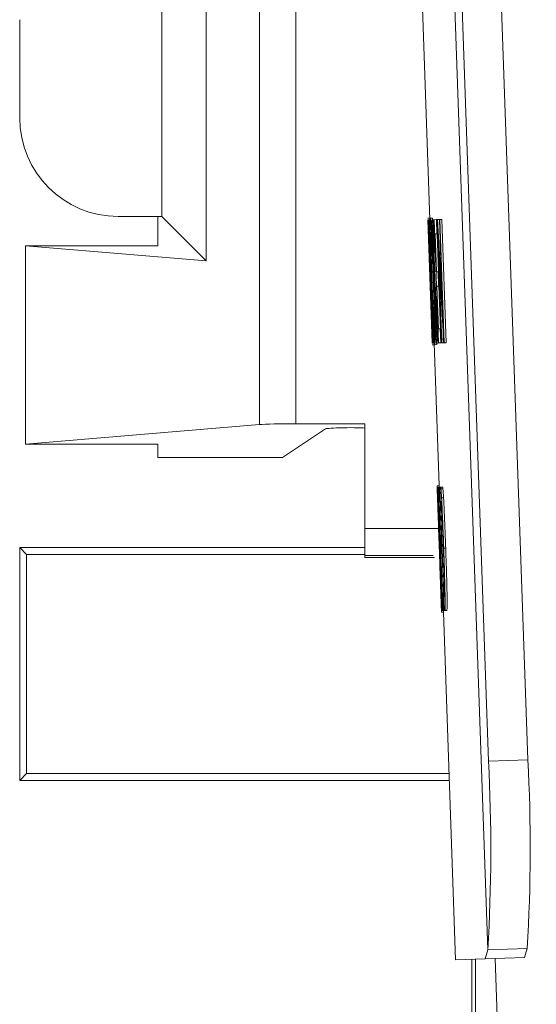
# Paper-space layout 'Sheet3' of a CAD drawing. Units: inches. Extents: x 0.3 to 10.6, y 0.2 to 8.2.
# Drawn here: x 2.6 to 2.7, y 1.8 to 1.9 of the extents above; entities that cross this region are included whole.
import ezdxf

# ---------------------------------------------------------------- set-up
doc = ezdxf.new("R2010")
doc.units = ezdxf.units.IN
doc.header["$MEASUREMENT"] = 0

psp = doc.layouts.new('Sheet3')

# ---------------------------------------------------------------- linework, layer by layer
at = {"color": 7, "linetype": 'Continuous', "lineweight": 15}
for p, q in [((2.697925870711276, 1.764313977040225), (2.689304072533246, 2.011209519604071)), ((2.69164606770054, 1.979415535779774), (2.698044327120635, 1.796193881712235)), ((2.698299573060901, 1.979647877540187), (2.704697783592672, 1.796426226528168)), ((2.659364960614644, 1.973167070184804), (2.659364960614644, 1.853003327771055)), ((2.665512862926885, 1.853146093899586), (2.665512862926885, 1.973024304056273)), ((2.650331718300763, 1.945523607302224), (2.650331718300763, 1.880646796764676)), ((2.642846182552089, 1.938038095997712), (2.642846182552089, 1.888132308069188)), ((2.688127330571514, 1.887570116785892), (2.686673147370362, 1.929211394631186)), ((2.618846170913383, 1.921361261983255), (2.618846170913383, 1.904809129861564)), ((2.635512836156421, 1.888132308069188), (2.642179541364296, 1.888132308069188)), ((2.642179541364296, 1.883185200774149), (2.642179541364296, 1.888132308069188)), ((2.642179541364296, 1.888132308069188), (2.642846182552089, 1.888132308069188)), ((2.642846182552089, 1.888132308069188), (2.650331718300763, 1.880646796764676)), ((2.688117992901605, 1.887837047035624), (2.687784867861006, 1.887825411614482)), ((2.687839133900787, 1.887560051902162), (2.687809752017987, 1.887559025247356)), ((2.687809752017987, 1.887559025247356), (2.688536868062724, 1.866738380213668)), ((2.687909533087529, 1.88756250854045), (2.687839133900787, 1.887560051902162)), ((2.687988292177697, 1.887565258508682), (2.687909533087529, 1.88756250854045)), ((2.687909533087529, 1.88756250854045), (2.688636600243943, 1.866741863506762)), ((2.688568058813517, 1.88785275852079), (2.688234884884593, 1.887841129210689)), ((2.688526308184713, 1.887584049958268), (2.688471211043422, 1.887582124980506)), ((2.688471211043422, 1.887582124980506), (2.689198327088159, 1.866761479946818)), ((2.688721274821331, 1.887590857657403), (2.688526308184713, 1.887584049958268)), ((2.68886129098163, 1.87799120133123), (2.688526308184713, 1.887584049958268)), ((2.688568058813517, 1.88785275852079), (2.688623302619781, 1.887424808464506)), ((2.688809811576324, 1.887593949843904), (2.688721274821331, 1.887590857657403)), ((2.688870824204834, 1.887596076486003), (2.688809811576324, 1.887593949843904)), ((2.689238268848972, 1.887608909671087), (2.688870824204834, 1.887596076486003)), ((2.688870824204834, 1.887596076486003), (2.689597891361248, 1.866775437563357)), ((2.689362738522198, 1.887613254620893), (2.689238268848972, 1.887608909671087)), ((2.689322161213173, 1.885206525201415), (2.689238268848972, 1.887608909671087)), ((2.689450835282275, 1.887616334585313), (2.689362738522198, 1.887613254620893)), ((2.689362738522198, 1.887613254620893), (2.690089805678612, 1.866792615698247)), ((2.689750325155876, 1.887626790575636), (2.689450835282275, 1.887616334585313)), ((2.689843212971716, 1.88763003553815), (2.689750325155876, 1.887626790575636)), ((2.689750325155876, 1.887626790575636), (2.690292887777034, 1.87209055171826)), ((2.690176533565613, 1.887641670959292), (2.689843212971716, 1.88763003553815)), ((2.69057028012813, 1.866809390504462), (2.689843212971716, 1.88763003553815)), ((2.690176533565613, 1.887641670959292), (2.690903600722026, 1.866821032036645)), ((2.688126646134976, 1.878750614225094), (2.687902933163772, 1.885156964662831)), ((2.688016794070663, 1.885160942950207), (2.688073211196706, 1.885162910705253)), ((2.688249795823451, 1.878487662262737), (2.688016794070663, 1.885160942950207)), ((2.689023893547676, 1.885196111988376), (2.689322161213173, 1.885206525201415)), ((2.68924760651888, 1.878789761550638), (2.689023893547676, 1.885196111988376)), ((2.6894466308864, 1.885210876262262), (2.689322161213173, 1.885206525201415)), ((2.689357116364924, 1.885207747409518), (2.689580829336128, 1.878801396971781)), ((2.619846181583396, 1.883185200774149), (2.619846181583396, 1.849712758561769)), ((2.650331718300763, 1.880646796764676), (2.619846181583396, 1.883185200774149)), ((2.619846181583396, 1.883185200774149), (2.642179541364296, 1.883185200774149)), ((2.690173111382924, 1.866795524553532), (2.689630548761765, 1.882331757299868)), ((2.689174665139282, 1.878895788103588), (2.688927094665905, 1.878887140981258)), ((2.68952446109841, 1.878799429216734), (2.68924760651888, 1.878789761550638)), ((2.689670343857604, 1.878804525824525), (2.68952446109841, 1.878799429216734)), ((2.689608353462611, 1.876397044747063), (2.68952446109841, 1.878799429216734)), ((2.688300101908978, 1.878489416131365), (2.688249795823451, 1.878487662262737)), ((2.688835917941408, 1.877138436182445), (2.688768940937354, 1.877136095653928)), ((2.688210538499177, 1.876348235866462), (2.688229311615642, 1.876348889747798)), ((2.688462215591783, 1.869141088568488), (2.688210538499177, 1.876348235866462)), ((2.688333688187653, 1.876085277793065), (2.688359843441061, 1.876086188338102)), ((2.688659968862876, 1.866742682386191), (2.688333688187653, 1.876085277793065)), ((2.689331498883081, 1.876387377080966), (2.689608353462611, 1.876397044747063)), ((2.689583175975686, 1.869180235894032), (2.689331498883081, 1.876387377080966)), ((2.689754236221806, 1.876402141354853), (2.689608353462611, 1.876397044747063)), ((2.689664721700329, 1.876399012502109), (2.689916398792934, 1.869191871315174)), ((2.689106074820532, 1.873974194402703), (2.689001698248522, 1.873970552222556)), ((2.689253375341127, 1.866763404924581), (2.689001698248522, 1.873970552222556)), ((2.688482602022943, 1.869141797449187), (2.688462215591783, 1.869141088568488)), ((2.689895816808477, 1.869191150212393), (2.689583175975686, 1.869180235894032)), ((2.690005913314411, 1.869194994056878), (2.689895816808477, 1.869191150212393)), ((2.689979709172678, 1.866788771853762), (2.689895816808477, 1.869191150212393)), ((2.688863735397836, 1.866482541502472), (2.688530561468912, 1.86647090608133)), ((2.688566298833849, 1.866739412979516), (2.688536868062724, 1.866738380213668)), ((2.688636600243943, 1.866741863506762), (2.688566298833849, 1.866739412979516)), ((2.689694543578047, 1.842689923301273), (2.688854397727928, 1.866749471752204)), ((2.689313605756451, 1.866498252987638), (2.688980431827527, 1.866486617566496)), ((2.689198327088159, 1.866761479946818), (2.689253375341127, 1.866763404924581)), ((2.689337952141866, 1.86676635655715), (2.689313605756451, 1.866498252987638)), ((2.689468630632257, 1.866770921504415), (2.689548954148797, 1.866773726472012)), ((2.689597891361248, 1.866775437563357), (2.689548954148797, 1.866773726472012)), ((2.689597891361248, 1.866775437563357), (2.689979709172678, 1.866788771853762)), ((2.690089805678612, 1.866792615698247), (2.689979709172678, 1.866788771853762)), ((2.690089805678612, 1.866792615698247), (2.690173111382924, 1.866795524553532)), ((2.690472210149932, 1.866805968321774), (2.690173111382924, 1.866795524553532)), ((2.690472210149932, 1.866805968321774), (2.69057028012813, 1.866809390504462)), ((2.690903600722026, 1.866821032036645), (2.69057028012813, 1.866809390504462)), ((2.619846181583396, 1.849712758561769), (2.659364960614644, 1.853003327771055)), ((2.670522009505241, 1.852285256066281), (2.663253977910606, 1.847442366456199)), ((2.665512862926885, 1.853146093899586), (2.67717952370818, 1.853146093899586)), ((2.67717952370818, 1.835455591039563), (2.67717952370818, 1.853146093899586)), ((2.642179541364296, 1.849712758561769), (2.619846181583396, 1.849712758561769)), ((2.642179541364296, 1.847442366456199), (2.642179541364296, 1.849712758561769)), ((2.663253977910606, 1.847442366456199), (2.642179541364296, 1.847442366456199)), ((2.689703636806335, 1.842690238019859), (2.689370511765734, 1.842678605654237)), ((2.689370756207355, 1.842411357630398), (2.689529545484119, 1.837864272936486)), ((2.689434799911961, 1.842413594271227), (2.68941808010511, 1.842413010666858)), ((2.689534972088097, 1.842417092841922), (2.689434799911961, 1.842413594271227)), ((2.689565038407435, 1.842418143940891), (2.689534972088097, 1.842417092841922)), ((2.689584104853845, 1.842418806988787), (2.689565038407435, 1.842418143940891)), ((2.689762596125231, 1.842425040250113), (2.689584104853845, 1.842418806988787)), ((2.689584104853845, 1.842418806988787), (2.690311172010258, 1.82159816501062)), ((2.689703636806335, 1.842690238019859), (2.689725832105488, 1.842250240047198)), ((2.689828644251127, 1.842427347167908), (2.689762596125231, 1.842425040250113)), ((2.689846488489433, 1.840022658835961), (2.689762596125231, 1.842425040250113)), ((2.68994265182299, 1.842431328510804), (2.689828644251127, 1.842427347167908)), ((2.689828644251127, 1.842427347167908), (2.69055571140754, 1.821606705189741)), ((2.690275825751915, 1.842442963931946), (2.68994265182299, 1.842431328510804)), ((2.690350184892911, 1.842144894875265), (2.690017010963987, 1.842133262509643)), ((2.690457299211073, 1.840657843442699), (2.690124076393825, 1.840646208021557)), ((2.689699383522135, 1.840017522506408), (2.689846488489433, 1.840022658835961)), ((2.689923096493339, 1.83361117206867), (2.689699383522135, 1.840017522506408)), ((2.689958002756766, 1.84002655462429), (2.690027179735406, 1.840028968485294)), ((2.690517285184777, 1.824010675474426), (2.689958002756766, 1.84002655462429)), ((2.689529545484119, 1.837864272936486), (2.689936638559122, 1.826207295098889)), ((2.689613682289941, 1.835455591039563), (2.67717952370818, 1.835455591039563)), ((2.67717952370818, 1.830915891538114), (2.67717952370818, 1.835455591039563)), ((2.618846170913383, 1.832251865827048), (2.620010201910842, 1.831087840940629)), ((2.618846170913383, 1.832251865827048), (2.67717952370818, 1.832251865827048)), ((2.618846170913383, 1.792918533481629), (2.618846170913383, 1.832251865827048)), ((2.68980547118549, 1.831970116304064), (2.689777653729062, 1.831969144648622)), ((2.690059054922736, 1.833615920347151), (2.689923096493339, 1.83361117206867)), ((2.690142947286938, 1.831213535877479), (2.690059054922736, 1.833615920347151)), ((2.690816237286812, 1.832151568374581), (2.690483063357888, 1.832139932953439)), ((2.620010201910842, 1.794082559036442), (2.620010201910842, 1.831087840940629)), ((2.620010201910842, 1.831087840940629), (2.67717952370818, 1.831087840940629)), ((2.67717952370818, 1.830585198691639), (2.67717952370818, 1.830915891538114)), ((2.688718830405124, 1.83091548820944), (2.67717952370818, 1.83091548820944)), ((2.688949094411762, 1.830585198691639), (2.67717952370818, 1.830585198691639)), ((2.690006988857541, 1.831208790654519), (2.690142947286938, 1.831213535877479)), ((2.690258665950146, 1.824001643356544), (2.690006988857541, 1.831208790654519)), ((2.690008699948886, 1.82749230942096), (2.689991980142034, 1.827491725816591)), ((2.689936638559122, 1.826207295098889), (2.690097823363768, 1.821590715652231)), ((2.690413250831035, 1.82400704246084), (2.690258665950146, 1.824001643356544)), ((2.690497143195236, 1.821604661046688), (2.690413250831035, 1.82400704246084)), ((2.690587635483195, 1.824013132112714), (2.690517285184777, 1.824010675474426)), ((2.690449330414241, 1.821335732486707), (2.69011620537364, 1.821324100121085)), ((2.690194768910512, 1.821594101168677), (2.690218186417769, 1.821594920048106)), ((2.690311172010258, 1.82159816501062), (2.690218186417769, 1.821594920048106)), ((2.690311172010258, 1.82159816501062), (2.690497143195236, 1.821604661046688)), ((2.692489733509996, 1.762646261861369), (2.690440286074277, 1.82133541776812)), ((2.690444686023448, 1.821649907190668), (2.690449330414241, 1.821335732486707)), ((2.69055571140754, 1.821606705189741), (2.690497143195236, 1.821604661046688)), ((2.69055571140754, 1.821606705189741), (2.690675438913327, 1.821610885141453)), ((2.691008612842251, 1.821622520562596), (2.690675438913327, 1.821610885141453)), ((2.698044327120635, 1.796193881712235), (2.704697783592672, 1.796426226528168)), ((2.618846170913383, 1.792918533481629), (2.620010201910842, 1.794082559036442)), ((2.620010201910842, 1.794082559036442), (2.691391995080053, 1.794082559036442)), ((2.691432621277403, 1.792918533481629), (2.618846170913383, 1.792918533481629)), ((2.697925870711276, 1.764313977040225), (2.69747575591104, 1.762820374572226)), ((2.697925870711276, 1.764313977040225), (2.704579327183312, 1.764546321856158)), ((2.704579327183312, 1.764546321856158), (2.704130092372911, 1.763052749943362)), ((2.69747575591104, 1.762820374572226), (2.692489733509996, 1.762646261861369)), ((2.695221955280471, 1.723918535636256), (2.695221955280471, 1.762741670481422)), ((2.695846210291246, 1.762763468562943), (2.695846210291246, 1.722251865445328)), ((2.69747575591104, 1.762820374572226), (2.704130092372911, 1.763052749943362)), ((2.699152380986969, 1.762878924451408), (2.706129038169807, 1.563093591833064))]:
    psp.add_line(p, q, dxfattribs=at)
for centre, radius, start, end in [((6.695362144112821, 1.941236756516907), 4.006999999999985, 180.7671014660488, 180.9043807748812), ((6.695502548404779, 1.93721610365046), 4.006999999999988, 180.7095614697508, 180.8340707295739), ((2.688298290995172, 1.874054928406379), 0.01110907362719475, 91.95726553786311, 92.03951475819699), ((2.688349616174476, 1.872648569478017), 0.006106117075019029, 91.92925853435582, 92.09266918221994), ((2.688544147192224, 1.869714073462585), 0.002973647522532715, 271.7816581840224, 272.2321986329748), ((2.689298017909716, 1.852226544901159), 0.01452957483567799, 91.92362145381169, 92.07755833931175), ((2.418405416537061, 1.781292765773175), 0.2800356469605205, 356.5239784296518, 3.05023478412516), ((2.42508020154885, 1.78152503133849), 0.2800143528573391, 356.5237300115952, 3.050483202180262)]:
    psp.add_arc(centre, radius, start, end, dxfattribs=at)
for centre, major_axis, ratio, start_param, end_param in [((2.635512858231103, 1.904809133393076), (0, -0.01667682573831364), 0.9993908270190957, 4.712388980385036, 6.283185307179586), ((6.686089814181796, 2.206761544944467), (-0.2177727864731534, 6.236196671571536), 0.6421476510067091, 1.599561538643732, 1.602053961596295), ((6.686283422228936, 2.201217335869293), (-0.2177727864731533, 6.236196671571566), 0.6421476510067058, 1.599519860892788, 1.602012280728921), ((6.688922176338433, 2.125653304838095), (-0.1835508921552807, 5.256209838063806), 0.7618719889882958, 1.591145631409222, 1.593452075671991), ((6.688908802499371, 2.126036281480872), (-0.1917859311782157, 5.492030501319252), 0.7291581943879543, 1.590681022439323, 1.592548860917649), ((6.695498895503208, 1.937320709064971), (4.004559043865527, 0.1398422832866855), 0.9986338797814023, 3.121707957945427, 3.122470490763367), ((6.6902533502606, 2.087533471239339), (-0.2352901909272012, 6.737829502376934), 0.5943396226415066, 1.581958310994715, 1.582811367738461), ((6.690432369625777, 2.08240702735559), (-0.236967470392952, 6.785860501984401), 0.5901328273244725, 1.581322950478438, 1.581970809934471), ((2.665512858231103, 1.852913287353054), (0.006666666666666377, 0), 0.03492076949174346, 1.570796326794897, 2.74448429925694), ((2.677179524897769, 1.852273073245705), (0.006666666666667265, 0), 0.03492076949173881, 2.139406627054072, 3.089232776029214), ((2.674846191564436, 1.852400585866879), (0.002333333333333076, 0), 0.03492076949179337, 0, 2.139406627046793), ((6.692243824794271, 2.030533738339948), (-0.3467921898501301, 9.930828985085316), 0.4032451923076908, 1.575657984079349, 1.577754587463347), ((6.691845732013042, 2.041933624053299), (-0.3684504341683404, 10.55103995504479), 0.3795416433761878, 1.57645266978013, 1.577867073673176), ((6.697259066166678, 1.886916016124705), (-0.3676382730349755, 10.52778270312325), 0.3803801006148707, 1.561740390598648, 1.56315793977837), ((6.69734417876102, 1.884478710315576), (-0.3466199990905219, 9.925898086880164), 0.4034455128205132, 1.560945680377921, 1.563043369916569)]:
    psp.add_ellipse(centre, major_axis=major_axis, ratio=ratio, start_param=start_param, end_param=end_param, dxfattribs=at)
for points, knots in [([(2.688066122389707, 1.882164375900139), (2.688043593080294, 1.88279612187418), (2.687998459873695, 1.884061705343298), (2.687934149214017, 1.885718584931523), (2.687881467989739, 1.886953628502913), (2.687851385863368, 1.887498193071359), (2.687843135949579, 1.887539845991687), (2.687839133900787, 1.887560051902162)], [0, 0, 0, 0, 0.1921295786947713, 0.3848952406761949, 0.5746615816631728, 0.7936675283441319, 0.9999999999999999, 0.9999999999999999, 0.9999999999999999, 0.9999999999999999]), ([(2.68825913349336, 1.881953972775178), (2.688230652551607, 1.882743250878853), (2.688180415716555, 1.884135439179661), (2.688112125889212, 1.885767229954274), (2.688062684020631, 1.88680779188772), (2.688017028539292, 1.88750913864971), (2.688000086456077, 1.887542225208618), (2.687988292177697, 1.887565258508682)], [0, 0, 0, 0, 0.2296649947471867, 0.4051004548379375, 0.5436224435145766, 0.6822914939431312, 1, 1, 1, 1]), ([(2.688234884884593, 1.887841129210689), (2.688220290030192, 1.887743542224605), (2.688193455136608, 1.887564113481099), (2.688212990430801, 1.885880183561975), (2.688267294066553, 1.88354443962975), (2.688360131113612, 1.880421570088643), (2.688438808367882, 1.878124120973317), (2.688481282038192, 1.876883850234555)], [0, 0, 0, 0, 0.2190334087952285, 0.4027267456757815, 0.5859578169129044, 0.7764806189304752, 1, 1, 1, 1]), ([(2.688768940937354, 1.877136095653928), (2.68871191411524, 1.878700976748982), (2.688616105136501, 1.881330084491768), (2.688469758285513, 1.884603677287952), (2.688358835984447, 1.886626135436065), (2.688278593654363, 1.887696380752845), (2.688248255888013, 1.887796849032248), (2.688234884884593, 1.887841129210689)], [0, 0, 0, 0, 0.2858028589696365, 0.4801684369516391, 0.6754792649547197, 0.8569714128579452, 1, 1, 1, 1]), ([(2.687918870757438, 1.885157520767518), (2.687922901862189, 1.885189763882927), (2.687927995370826, 1.885230504721219), (2.687963557210236, 1.884435345385426), (2.687992910869786, 1.883685791648783), (2.688025366855906, 1.882812749554364), (2.688047861471157, 1.882172891466094), (2.68805727360304, 1.881905163894578)], [0, 0, 0, 0, 0.4686185444766161, 0.5921236859083336, 0.7157974106516439, 0.8810847741714275, 1, 1, 1, 1]), ([(2.688073211196706, 1.885162910705253), (2.688080260227316, 1.885133795229966), (2.68809130727864, 1.885088166239595), (2.688122826331123, 1.884542896325038), (2.688156319524035, 1.883797559848386), (2.688193104691404, 1.882879829035329), (2.688216533944471, 1.882222624688801), (2.688228382737484, 1.88189025906676)], [0, 0, 0, 0, 0.3094483095367569, 0.4849590740519951, 0.6615041543521701, 0.8288136971532029, 1, 1, 1, 1]), ([(2.688520294920845, 1.87685180393809), (2.688475889614094, 1.878146180349257), (2.688406566724647, 1.880166882815183), (2.688331230480203, 1.882745841678028), (2.688301183071823, 1.884229415826984), (2.688292610501305, 1.885261958951535), (2.688309900114428, 1.885377696611361), (2.688319021690415, 1.885438756963098)], [0, 0, 0, 0, 0.3089345433821871, 0.4822899955812758, 0.6573303763283639, 0.8192159079228756, 0.9999999999999999, 0.9999999999999999, 0.9999999999999999, 0.9999999999999999]), ([(2.688319021690415, 1.885438756963098), (2.68833368663072, 1.885366402963387), (2.688363123156059, 1.885221168799347), (2.688439295871955, 1.883969889585804), (2.688531850357391, 1.882043001649073), (2.688627833996223, 1.879681602941165), (2.68868937614652, 1.877958145294731), (2.688718048191938, 1.87715519876658)], [0, 0, 0, 0, 0.1967014217785295, 0.3948332735135002, 0.5728478278851027, 0.8009928736565625, 1, 1, 1, 1]), ([(2.68805727360304, 1.881905163894578), (2.688073695501983, 1.881427920599858), (2.688100265196389, 1.880655768210997), (2.688128728911019, 1.879748234035165), (2.68814269430745, 1.8792459014715), (2.688146248274167, 1.879071994382663), (2.688147765890999, 1.878997732481474)], [0, 0, 0, 0, 0.3706979231326564, 0.5997680639195659, 0.8290927374551461, 1, 1, 1, 1]), ([(2.688203596357152, 1.877684274321321), (2.688193557721189, 1.878087564745303), (2.688176700661856, 1.878764777329821), (2.688124731836051, 1.880447336064891), (2.688086240603983, 1.881574986689363), (2.688066122389707, 1.882164375900139)], [0, 0, 0, 0, 0.4127195092081596, 0.6930460752119652, 1, 1, 1, 1]), ([(2.688228382737484, 1.88189025906676), (2.688242847777112, 1.881462213522303), (2.688269422056786, 1.880675834618068), (2.688299142734588, 1.879650316616239), (2.688315143832649, 1.87892491899883), (2.688315037416432, 1.878530646731676), (2.688305821840624, 1.878505206436196), (2.688300101908978, 1.878489416131365)], [0, 0, 0, 0, 0.1971483527088303, 0.3621888081371598, 0.5286044871616459, 0.707413821148829, 1, 1, 1, 1]), ([(2.688394407486219, 1.876354652459004), (2.688397742290027, 1.876579060552752), (2.688402836598906, 1.876921870568015), (2.688370620847928, 1.878393646277964), (2.688328108206997, 1.879897426723949), (2.688286904267172, 1.88115360330706), (2.688262973708531, 1.881843295593673), (2.68825913349336, 1.881953972775178)], [0, 0, 0, 0, 0.370387244213685, 0.5658105049673097, 0.7608791121227046, 0.961627487471001, 1, 1, 1, 1]), ([(2.688147765890999, 1.878997732481474), (2.68814848505923, 1.878946652852424), (2.688149921957486, 1.878844595744294), (2.688148455748256, 1.878766556143709), (2.688145810562508, 1.878757350820844), (2.688144050378365, 1.878751225329145)], [0, 0, 0, 0, 0.2510715883600747, 0.5016410792033573, 1, 1, 1, 1]), ([(2.688401691846514, 1.872705181840222), (2.688379656934192, 1.873325816762855), (2.68833537031128, 1.874573192944037), (2.688274825336806, 1.876124240411003), (2.688229788675845, 1.877175865195076), (2.6882121443699, 1.87751835210027), (2.688203596357152, 1.877684274321321)], [0, 0, 0, 0, 0.2707146140872101, 0.544092749531412, 0.7791298223557425, 1, 1, 1, 1]), ([(2.688481282038192, 1.876883850234555), (2.688536725843448, 1.875355320567203), (2.688631505431963, 1.872742343116642), (2.688769306416786, 1.869521874249467), (2.688873938924152, 1.867502811198539), (2.688943274306424, 1.866586228944197), (2.688970386658673, 1.866513546518671), (2.688980431827527, 1.866486617566496)], [0, 0, 0, 0, 0.2850249727591527, 0.4872419833082049, 0.6899692396608389, 0.8851331190798908, 1, 1, 1, 1]), ([(2.688896343910028, 1.868888989814087), (2.688881939481762, 1.868958168082213), (2.688852999608696, 1.869097153834483), (2.688779661236694, 1.870376556898007), (2.688697075195162, 1.872163852208875), (2.688608203538637, 1.87438406125733), (2.6885505038825, 1.876003787601466), (2.688520294920845, 1.87685180393809)], [0, 0, 0, 0, 0.2036729988214033, 0.4091985203574467, 0.5900468293449109, 0.7853668385250258, 1, 1, 1, 1]), ([(2.688718048191938, 1.87715519876658), (2.688766430307076, 1.875720954220284), (2.688840768577107, 1.873517262668727), (2.688903262755955, 1.870973949113615), (2.688924377471793, 1.869542076281808), (2.688916762523678, 1.868943013736608), (2.688901414497916, 1.868902405663562), (2.688896343910028, 1.868888989814087)], [0, 0, 0, 0, 0.3493063981881475, 0.5367031449274132, 0.7244263051303966, 0.9089576300396779, 1, 1, 1, 1]), ([(2.688980431827527, 1.866486617566496), (2.688996718729178, 1.866655893498629), (2.689024236047054, 1.866941891396391), (2.689005893271625, 1.868861928247659), (2.688947278889405, 1.871496470381742), (2.688862338324934, 1.874401849804177), (2.688794303725369, 1.876393589897977), (2.688768940937354, 1.877136095653928)], [0, 0, 0, 0, 0.2654986617766882, 0.4485697297304315, 0.6322490940212968, 0.8629052227771821, 1, 1, 1, 1]), ([(2.688229311615642, 1.876348889747798), (2.688232813383085, 1.876335226584731), (2.688238902786962, 1.876311467006315), (2.688257624286134, 1.875990902867564), (2.688285250243827, 1.8753528285921), (2.688318021674068, 1.874513601471488), (2.688351426269426, 1.873609707757403), (2.688372893114887, 1.872999337016069), (2.688381794298594, 1.872746248032489)], [0, 0, 0, 0, 0.266098694749392, 0.462732734249366, 0.6022106198110352, 0.7417110137321989, 0.8929009983969467, 0.9999999999999999, 0.9999999999999999, 0.9999999999999999, 0.9999999999999999]), ([(2.688359843441061, 1.876086188338102), (2.688360938839719, 1.876086474485439), (2.68836312994985, 1.876087046861828), (2.688368200494391, 1.876069371251744), (2.688373249877216, 1.876022162748095), (2.688376612136237, 1.875990727774204)], [0, 0, 0, 0, 0.2503913144345215, 0.5008541335337132, 1, 1, 1, 1]), ([(2.688376612136237, 1.875990727774204), (2.688389009355024, 1.875774946367478), (2.688421025888504, 1.875217678422835), (2.688502451007145, 1.87324581700459), (2.688560997199555, 1.87183252457559), (2.688589618564457, 1.871141611013837)], [0, 0, 0, 0, 0.2441297408725333, 0.6304791547448552, 1, 1, 1, 1]), ([(2.688447109099627, 1.875329225971485), (2.688442179674798, 1.875432973469259), (2.688432316622446, 1.875640556917137), (2.688414396961857, 1.875993303980948), (2.688402393919797, 1.876210282207831), (2.688394407486219, 1.876354652459004)], [0, 0, 0, 0, 0.2505700277103628, 0.501353684695345, 0.9999999999999999, 0.9999999999999999, 0.9999999999999999, 0.9999999999999999]), ([(2.688570014346482, 1.872493917058549), (2.688559305042343, 1.872750678104012), (2.688537879777163, 1.873264359797574), (2.688495978058835, 1.87425034796648), (2.688466636814793, 1.87489811340593), (2.688447109099627, 1.875329225971485)], [0, 0, 0, 0, 0.2505176017322385, 0.5011909251755, 1, 1, 1, 1]), ([(2.688381794298594, 1.872746248032489), (2.688400891496719, 1.872189927432596), (2.688431816094381, 1.871289062781609), (2.688464909418354, 1.870225538679565), (2.688484225025208, 1.869527755036081), (2.688486641278081, 1.86934399827987), (2.688487979738597, 1.869242207955903)], [0, 0, 0, 0, 0.3313223856767649, 0.5365190959938402, 0.7432591195910341, 0.9999999999999999, 0.9999999999999999, 0.9999999999999999, 0.9999999999999999]), ([(2.688566298833849, 1.866739412979516), (2.688570724482578, 1.8667865500208), (2.688577367908394, 1.866857308333554), (2.688558022854842, 1.867802797696757), (2.6885178529796, 1.869199486606625), (2.688463145183232, 1.870922037247244), (2.688420303955129, 1.872165128482431), (2.688401691846514, 1.872705181840222)], [0, 0, 0, 0, 0.3297938691655352, 0.4950598744226971, 0.6622493130391858, 0.8532662869575991, 1, 1, 1, 1]), ([(2.688487979738597, 1.869242207955903), (2.68848793746416, 1.869221211835184), (2.688487852903507, 1.869179213744498), (2.688485962413229, 1.86914867011882), (2.688483945495286, 1.869144545118591), (2.688482602022943, 1.869141797449187)], [0, 0, 0, 0, 0.2502654265063059, 0.5006005737189945, 1, 1, 1, 1]), ([(2.689370511765734, 1.842678605654237), (2.689371625407682, 1.84258172367467), (2.689373673060614, 1.842403586823841), (2.689430199333132, 1.840719592371773), (2.689488034383168, 1.839052902417722), (2.689524163966978, 1.838018367378227), (2.689529545484119, 1.837864272936486)], [0, 0, 0, 0, 0.3543935625114633, 0.6516232787769388, 0.9481091366430752, 1, 1, 1, 1]), ([(2.689777653729062, 1.831969144648622), (2.689722370192719, 1.833534081811717), (2.689629489957051, 1.836163286492339), (2.689507068685488, 1.839437760393769), (2.689427247258944, 1.841461411532874), (2.689381470391932, 1.842532735925892), (2.689373863876234, 1.842633985878072), (2.689370511765734, 1.842678605654237)], [0, 0, 0, 0, 0.2858186695323201, 0.4801955001550791, 0.6755160966727387, 0.8570033977897693, 1, 1, 1, 1]), ([(2.690017010963987, 1.842133262509643), (2.690009564259641, 1.842192308761202), (2.689994674566013, 1.842310371806909), (2.689969604233782, 1.842409954834745), (2.689953427659366, 1.842422783106916), (2.68994265182299, 1.842431328510804)], [0, 0, 0, 0, 0.2503907183009535, 0.5006565199188279, 1, 1, 1, 1]), ([(2.690124076393825, 1.840646208021557), (2.690113762992812, 1.840822823612156), (2.690093112475861, 1.841176460908249), (2.690055117410937, 1.841742356934808), (2.690032214773353, 1.84197729798617), (2.690017010963987, 1.842133262509643)], [0, 0, 0, 0, 0.2511514280680277, 0.5028803608469763, 1, 1, 1, 1]), ([(2.690275825751915, 1.842442963931946), (2.690281106890346, 1.842441480324295), (2.690291670671065, 1.84243851268652), (2.690314699712299, 1.842389858375102), (2.690335997594256, 1.842242833515332), (2.690350184892911, 1.842144894875265)], [0, 0, 0, 0, 0.2502446211076109, 0.5005605017655744, 1, 1, 1, 1]), ([(2.690350184892911, 1.842144894875265), (2.690357646600143, 1.842072363014622), (2.690372584555805, 1.841927157944965), (2.690406621049347, 1.841504498200015), (2.690437078753684, 1.840995656533403), (2.690457299211073, 1.840657843442699)], [0, 0, 0, 0, 0.2511942373075407, 0.502877995986978, 1, 1, 1, 1]), ([(2.689454404129936, 1.840276224240085), (2.689458803882979, 1.840203532757596), (2.689467635267525, 1.840057623105681), (2.689517603662466, 1.83880570748427), (2.689590240453474, 1.83687859349153), (2.689675799515906, 1.834516773343019), (2.689736302824424, 1.832792997968896), (2.689764502769872, 1.831989564690506)], [0, 0, 0, 0, 0.1966716924102078, 0.3947683717324272, 0.5727590115632615, 0.800867541586267, 0.9999999999999999, 0.9999999999999999, 0.9999999999999999, 0.9999999999999999]), ([(2.689745387435138, 1.831692409234382), (2.689700194171734, 1.832986756004054), (2.689629641196325, 1.835007411494038), (2.689540181086446, 1.837585953527924), (2.689489750463279, 1.839068845885413), (2.689456290534171, 1.840100454660932), (2.689455055584308, 1.840215523644407), (2.689454404129936, 1.840276224240085)], [0, 0, 0, 0, 0.3089494477544021, 0.4823130959647285, 0.6573647699263545, 0.8192548335986722, 0.9999999999999999, 0.9999999999999999, 0.9999999999999999, 0.9999999999999999]), ([(2.690483063357888, 1.832139932953439), (2.690455111484337, 1.832923357508788), (2.690376225409352, 1.835134346625788), (2.690248945666654, 1.838282814884033), (2.690158888330724, 1.839987324607667), (2.690124076393825, 1.840646208021557)], [0, 0, 0, 0, 0.2518609184842503, 0.7108045643512744, 1, 1, 1, 1]), ([(2.690457299211073, 1.840657843442699), (2.690494432055519, 1.839952264230389), (2.690577239263739, 1.838378804248463), (2.690703783897631, 1.835288898297506), (2.690781139583237, 1.833130756965107), (2.690816237286812, 1.832151568374581)], [0, 0, 0, 0, 0.307537699047723, 0.6858170619865936, 1, 1, 1, 1]), ([(2.690027179735406, 1.840028968485294), (2.69003224047459, 1.840025605442717), (2.690042364811138, 1.8400188774582), (2.690064291835913, 1.839962902749675), (2.690086834324915, 1.839745860279296), (2.690101832206347, 1.839601458423927)], [0, 0, 0, 0, 0.2506528465158084, 0.5014472555086116, 0.9999999999999999, 0.9999999999999999, 0.9999999999999999, 0.9999999999999999]), ([(2.690101832206347, 1.839601458423927), (2.690120549509259, 1.839319516597036), (2.690162999842223, 1.8386800802165), (2.690244041560424, 1.836973336121999), (2.690335480054499, 1.834720298162384), (2.69039321178501, 1.83309490346347), (2.690425570688715, 1.832183862168187)], [0, 0, 0, 0, 0.1948330331668791, 0.4418760100649481, 0.6871689054610629, 1, 1, 1, 1]), ([(2.689764502769872, 1.831989564690506), (2.689814172020955, 1.830555187416673), (2.689890481259573, 1.828351485221202), (2.689973553560339, 1.82580889461672), (2.69001775679665, 1.824377965790105), (2.690033675005243, 1.823779818860284), (2.690032614438394, 1.823739724994585), (2.690032264121114, 1.823726481535237)], [0, 0, 0, 0, 0.3493685880171125, 0.5367516193173564, 0.7244634597474616, 0.9089871503680057, 1, 1, 1, 1]), ([(2.69011620537364, 1.821324100121085), (2.690113856539192, 1.821492767010086), (2.690109888397767, 1.821777714325133), (2.690053583403163, 1.82369659458262), (2.68996963497772, 1.826330172650947), (2.689872568664187, 1.829235040825372), (2.689803426314555, 1.831226743840602), (2.689777653729062, 1.831969144648622)], [0, 0, 0, 0, 0.2655171377427431, 0.4485669709503463, 0.6322253186413129, 0.8629131860912201, 1, 1, 1, 1]), ([(2.690425570688715, 1.832183862168187), (2.690446252760344, 1.83158452586047), (2.690487653459928, 1.830384793895959), (2.690550641933137, 1.828398178947499), (2.690598976885322, 1.826681584539962), (2.690616944093087, 1.825769969717709), (2.690622492858298, 1.825488438125408)], [0, 0, 0, 0, 0.2515002688703568, 0.5034450737624515, 0.8466502566261608, 1, 1, 1, 1]), ([(2.690675438913327, 1.821610885141453), (2.690695767428807, 1.821677215249938), (2.690728616305357, 1.821784398164866), (2.690733533605788, 1.82305309446554), (2.69069784463492, 1.825073608830014), (2.690616924587766, 1.828164043943209), (2.690531527600065, 1.830700468755808), (2.690483063357888, 1.832139932953439)], [0, 0, 0, 0, 0.2395555342866039, 0.3870981223815718, 0.5348136359973209, 0.7359988307628429, 1, 1, 1, 1]), ([(2.690816237286812, 1.832151568374581), (2.690877027021483, 1.830328830252984), (2.69096754498066, 1.82761471189443), (2.691044515841291, 1.824442555989216), (2.691069613161057, 1.8226922092198), (2.691054667293768, 1.82175469172075), (2.69102555480556, 1.821671142114656), (2.691008612842251, 1.821622520562596)], [0, 0, 0, 0, 0.3322626304924201, 0.4947502302142661, 0.6582118909371464, 0.8010969875826922, 1, 1, 1, 1]), ([(2.690032264121114, 1.823726481535237), (2.690028264989131, 1.823796009118519), (2.69002023039859, 1.823935695846858), (2.689973190556732, 1.825215785452349), (2.689909527561788, 1.827003457449377), (2.689831594777058, 1.829224131048091), (2.689775014016055, 1.8308441445532), (2.689745387435138, 1.831692409234382)], [0, 0, 0, 0, 0.2036432691173356, 0.4091363552190294, 0.5899691443170998, 0.7853013620108337, 0.9999999999999999, 0.9999999999999999, 0.9999999999999999, 0.9999999999999999]), ([(2.69011762313504, 1.824130347980848), (2.690107109959982, 1.824413893899362), (2.690086082753796, 1.824981008825072), (2.690044088805569, 1.82610581391302), (2.690012821847028, 1.826937407876306), (2.689991980142034, 1.827491725816591)], [0, 0, 0, 0, 0.2500375112090163, 0.5000953825644499, 1, 1, 1, 1]), ([(2.690008699948886, 1.82749230942096), (2.690017596640061, 1.827215128633469), (2.690035390709797, 1.826660745642607), (2.690071383103773, 1.825545808997228), (2.690099129423305, 1.824696461958094), (2.69011762313504, 1.824130347980848)], [0, 0, 0, 0, 0.250063242026589, 0.5001458047440541, 0.9999999999999999, 0.9999999999999999, 0.9999999999999999, 0.9999999999999999]), ([(2.689936638559122, 1.826207295098889), (2.68996662880709, 1.825349448468514), (2.690026607018521, 1.823633820554178), (2.690086468794448, 1.821976843655093), (2.690111158690495, 1.821366787408021), (2.690115184763842, 1.821332732932393), (2.69011620537364, 1.821324100121085)], [0, 0, 0, 0, 0.2982316815014932, 0.5964406452226889, 0.897697682996508, 1, 1, 1, 1]), ([(2.690622492858298, 1.825488438125408), (2.690626545760697, 1.825154798914296), (2.690635715342188, 1.824399949269939), (2.690616323829918, 1.824056184558611), (2.690596566740885, 1.824026535202554), (2.690587635483195, 1.824013132112714)], [0, 0, 0, 0, 0.3026628260873917, 0.6847664154073602, 1, 1, 1, 1])]:
    psp.add_open_spline(points, degree=3, knots=knots, dxfattribs=at)

doc.saveas('drawing.dxf')
